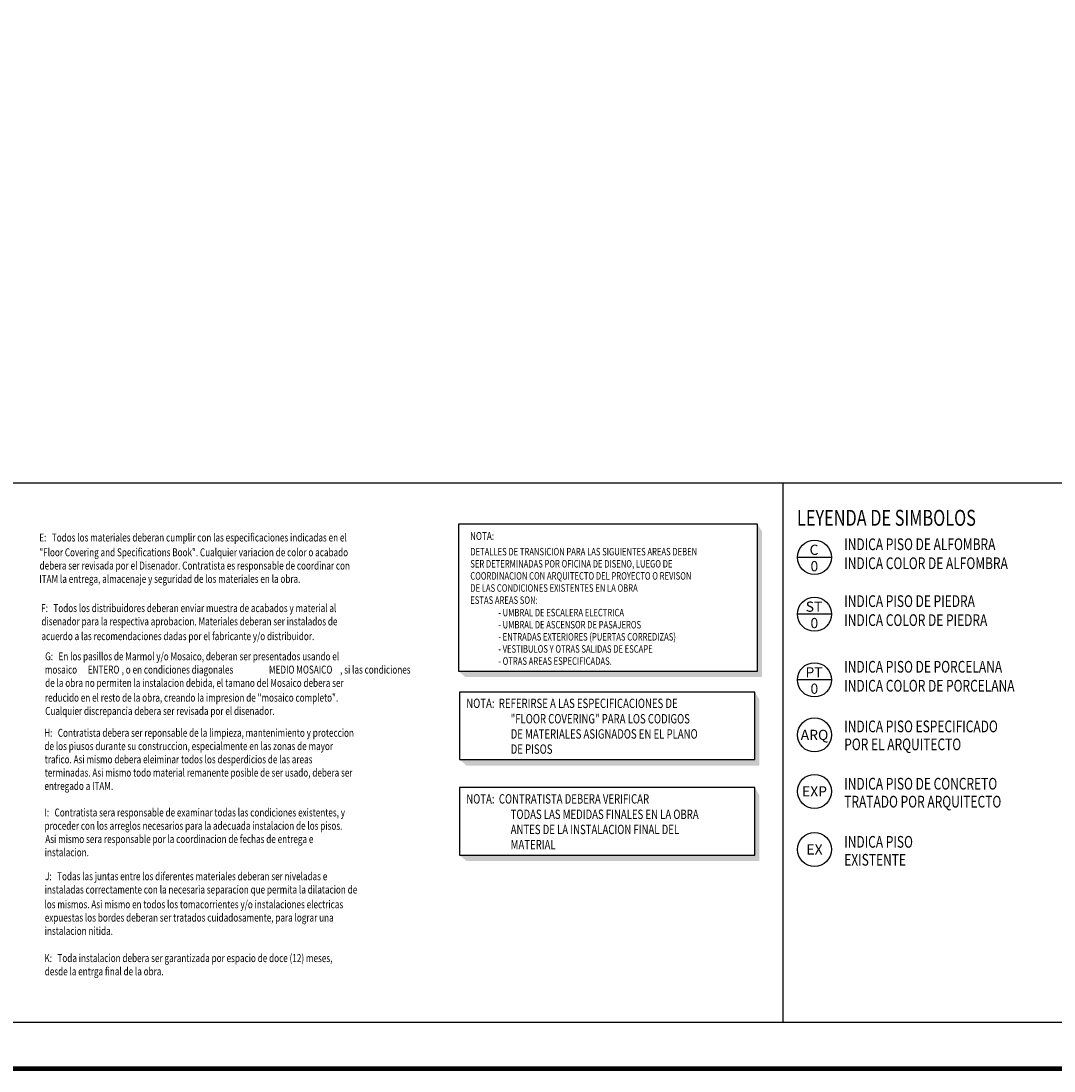
# Model space of a CAD drawing. Extents: x 90 to 208, y 0 to 90.
# Drawn here: x 145 to 168, y 0 to 23 of the extents above; entities that cross this region are included whole.
import ezdxf
from ezdxf.enums import TextEntityAlignment as Align

# ---------------------------------------------------------------- set-up
doc = ezdxf.new("R2010")
doc.units = 0
doc.header["$MEASUREMENT"] = 0
doc.layers.get('0').update_dxf_attribs({"linetype": 'CONTINUOUS'})
doc.layers.add('iflno', color=6, linetype='CONTINUOUS')
doc.layers.add('ITB', color=1, linetype='CONTINUOUS')
doc.styles.add('DIMEN', font='ROMANS', dxfattribs={"width": 0.75})
doc.styles.add('HELV', font='helv.shx')
doc.styles.add('TITLES', font='ROMANT', dxfattribs={"width": 0.8})

# ---------------------------------------------------------------- blocks, each defined once
blk = doc.blocks.new('1')
at = {"color": 1}
blk.add_line((24.474977, 0.122263), (-22.325023, 0.122263), dxfattribs=at)
blk.add_circle((1.074977, 0.122263), 23.4, dxfattribs=at)
at = {"color": 2, "style": 'HELV'}
for tag, p in [('MATERIAL', (0.432591, 3.458182)), ('NUMBER', (0.865231, -19.019944))]:
    blk.add_attdef(tag, text='', height=14, dxfattribs=at).set_placement(p, align=Align.CENTER)

msp = doc.modelspace()

# ---------------------------------------------------------------- linework, layer by layer
at = {"layer": 'iflno', "color": 1}
for p, q in [((135.2641997, 12.5981877), (175.1989985, 12.5981877)), ((161.7492826, 1), (161.7492826, 12.5981877)), ((135.2641997, 1), (175.1989985, 1))]:
    msp.add_line(p, q, dxfattribs=at)
for points in [[(154.7658291, 8.548494), (161.196849, 8.548494), (161.196849, 11.7124606), (154.7658291, 11.7124606)], [(154.7879226, 6.647894), (161.1393826, 6.647894), (161.1393826, 8.1020981), (154.7879226, 8.1020981)], [(154.7879226, 4.592937), (161.1393826, 4.592937), (161.1393826, 6.0471411), (154.7879226, 6.0471411)]]:
    msp.add_lwpolyline(points, close=True, dxfattribs=at)
for centre in [(162.4246364, 7.1791569), (162.4246364, 5.9652951), (162.4246364, 4.7153021)]:
    msp.add_circle(centre, 0.3659704, dxfattribs=at)
for points in [[(161.196849, 8.548494), (161.2962121, 8.421649), (161.196849, 11.7124606), (161.2962121, 11.552773)], [(154.7658291, 8.548494), (154.9148791, 8.421649), (161.196849, 8.548494), (161.2962121, 8.421649)], [(161.1393826, 6.647894), (161.2387457, 6.5210511), (161.1393826, 8.1020981), (161.2387457, 7.9424105)], [(154.7879226, 6.647894), (154.9369726, 6.5210511), (161.1393826, 6.647894), (161.2387457, 6.5210511)], [(161.1393826, 4.592937), (161.2387457, 4.466092), (161.1393826, 6.0471411), (161.2387457, 5.8874514)], [(154.7879226, 4.592937), (154.9369726, 4.466092), (161.1393826, 4.592937), (161.2387457, 4.466092)]]:
    msp.add_solid(points, dxfattribs=at)
at = {"layer": 'ITB', "const_width": 0.0975365}
msp.add_lwpolyline([(196.0036326, 0), (90, 0), (90, 88.7601204), (196.0036326, 88.7601204)], dxfattribs=at)

# ---------------------------------------------------------------- block references
at = {"layer": 'iflno', "xscale": 0.01570887220623263, "yscale": 0.01570887220096518, "zscale": 0.01570887220687655}
for p, values in [((162.4074214, 10.996235), {'MATERIAL': 'C', 'NUMBER': '0'}), ((162.4074214, 9.7731755), {'MATERIAL': 'ST', 'NUMBER': '0'}), ((162.4074214, 8.361768), {'MATERIAL': 'PT', 'NUMBER': '0'})]:
    msp.add_blockref('1', p, dxfattribs=at).add_auto_attribs(values)

# ---------------------------------------------------------------- texts
at = {"layer": 'iflno', "color": 7, "width": 0.75}
for s, height, style, p in [('LEYENDA DE SIMBOLOS', 0.342724227, 'TITLES', (162.0482406, 11.6769571)), ('E:   Todos los materiales deberan cumplir con las especificaciones indicadas en el ', 0.171362114, 'DIMEN', (145.7436736, 11.3390779)), ('NOTA:', 0.17136211, 'TITLES', (155.0119583, 11.3703877)), ('INDICA PISO DE ALFOMBRA', 0.252040413, 'DIMEN', (163.0646937, 11.1532294)), ('"Floor Covering and Specifications Book". Cualquier variacion de color o acabado ', 0.171362114, 'DIMEN', (145.7436736, 11.020834)), ('DETALLES DE TRANSICION PARA LAS SIGUIENTES AREAS DEBEN', 0.16092167, 'DIMEN', (155.0179059, 11.0395629)), ('debera ser revisada por el Disenador. Contratista es responsable de coordinar con ', 0.171362114, 'DIMEN', (145.7497926, 10.7352311)), ('SER DETERMINADAS POR OFICINA DE DISENO, LUEGO DE ', 0.16092167, 'DIMEN', (155.0179059, 10.7790232)), ('INDICA COLOR DE ALFOMBRA', 0.252040413, 'DIMEN', (163.0646937, 10.7451651)), ('ITAM la entrega, almacenaje y seguridad de los materiales en la obra.', 0.171362114, 'DIMEN', (145.7436736, 10.4496283)), ('COORDINACION CON ARQUITECTO DEL PROYECTO O REVISON', 0.16092167, 'DIMEN', (155.0179059, 10.5184835)), ('DE LAS CONDICIONES EXISTENTES EN LA OBRA', 0.16092167, 'DIMEN', (155.0179059, 10.2579437)), ('INDICA PISO DE PIEDRA', 0.252040413, 'DIMEN', (163.0646937, 9.9301699)), ('F:   Todos los distribuidores deberan enviar muestra de acabados y material al ', 0.171362114, 'DIMEN', (145.7833293, 9.82071)), ('ESTAS AREAS SON:', 0.16092167, 'DIMEN', (155.0179059, 9.9974018)), ('disenador para la respectiva aprobacion. Materiales deberan ser instalados de ', 0.171362114, 'DIMEN', (145.7894505, 9.5351072)), ('- UMBRAL DE ESCALERA ELECTRICA', 0.16092167, 'DIMEN', (155.6200515, 9.729284)), ('INDICA COLOR DE PIEDRA', 0.252040413, 'DIMEN', (163.0646937, 9.5221056)), ('- UMBRAL DE ASCENSOR DE PASAJEROS', 0.16092167, 'DIMEN', (155.6200515, 9.4687443)), ('acuerdo a las recomendaciones dadas por el fabricante y/o distribuidor.', 0.171362114, 'DIMEN', (145.7894505, 9.2168632)), ('- ENTRADAS EXTERIORES (PUERTAS CORREDIZAS)', 0.16092167, 'DIMEN', (155.6200515, 9.2082024)), ('- VESTIBULOS Y OTRAS SALIDAS DE ESCAPE', 0.16092167, 'DIMEN', (155.6200515, 8.9476627)), ('G:   En los pasillos de Marmol y/o Mosaico, deberan ser presentados usando el ', 0.171362114, 'DIMEN', (145.8699038, 8.7833995)), ('- OTRAS AREAS ESPECIFICADAS.', 0.16092167, 'DIMEN', (155.6200515, 8.6871229)), ('mosaico ', 0.17136211, 'DIMEN', (145.8637827, 8.4977945)), ('%%uENTERO', 0.17136211, 'DIMEN', (146.787913, 8.4977945)), (', o en condiciones diagonales ', 0.171362114, 'DIMEN', (147.5162009, 8.4977945)), ('%%uMEDIO MOSAICO', 0.171362114, 'DIMEN', (150.6863957, 8.4977945)), (', si las condiciones ', 0.171362114, 'DIMEN', (152.2164124, 8.4977945)), ('INDICA PISO DE PORCELANA', 0.252040413, 'DIMEN', (163.0646937, 8.5187624)), ('de la obra no permiten la instalacion debida, el tamano del Mosaico debera ser ', 0.171362114, 'DIMEN', (145.8699038, 8.2121917)), ('INDICA COLOR DE PORCELANA', 0.252040413, 'DIMEN', (163.0646937, 8.1106981)), ('reducido en el resto de la obra, creando la impresion de "mosaico completo". ', 0.171362114, 'DIMEN', (145.8637827, 7.8939478)), ('NOTA:  REFERIRSE A LAS ESPECIFICACIONES DE', 0.201631473, 'DIMEN', (154.9312393, 7.7577649)), ('Cualquier discrepancia debera ser revisada por el disenador.', 0.171362114, 'DIMEN', (145.8699038, 7.608345)), ('"FLOOR COVERING" PARA LOS CODIGOS', 0.201631473, 'DIMEN', (155.8867295, 7.4262374)), ('INDICA PISO ESPECIFICADO', 0.252040413, 'DIMEN', (163.0646937, 7.2359783)), ('H:   Contratista debera ser reponsable de la limpieza, mantenimiento y proteccion ', 0.171362114, 'DIMEN', (145.8478617, 7.1386986)), ('DE MATERIALES ASIGNADOS EN EL PLANO', 0.201631473, 'DIMEN', (155.8867295, 7.0997855)), ('de los piusos durante su construccion, especialmente en las zonas de mayor ', 0.171362114, 'DIMEN', (145.8539807, 6.8530958)), ('POR EL ARQUITECTO', 0.252040413, 'DIMEN', (163.0646937, 6.8497505)), ('DE PISOS', 0.20163147, 'DIMEN', (155.8867295, 6.7733336)), ('trafico. Asi mismo debera eleiminar todos los desperdicios de las areas ', 0.171362114, 'DIMEN', (145.8601018, 6.5674929)), ('terminadas. Asi mismo todo material remanente posible de ser usado, debera ser ', 0.171362114, 'DIMEN', (145.8601018, 6.2818901)), ('entregado a ITAM.', 0.171362114, 'DIMEN', (145.8539807, 5.9962873)), ('INDICA PISO DE CONCRETO', 0.252040413, 'DIMEN', (163.0646937, 6.0037253)), ('NOTA:  CONTRATISTA DEBERA VERIFICAR', 0.201631473, 'DIMEN', (154.9312393, 5.7028057)), ('TRATADO POR ARQUITECTO', 0.252040413, 'DIMEN', (163.0646937, 5.6174974)), ('I:   Contratista sera responsable de examinar todas las condiciones existentes, y ', 0.171362114, 'DIMEN', (145.8543414, 5.4249341)), ('TODAS LAS MEDIDAS FINALES EN LA OBRA', 0.201631473, 'DIMEN', (155.8867295, 5.3712782)), ('proceder con los arreglos necesarios para la adecuada instalacion de los pisos.', 0.171362114, 'DIMEN', (145.8543414, 5.1393313)), ('ANTES DE LA INSTALACION FINAL DEL ', 0.201631473, 'DIMEN', (155.8867295, 5.0448285)), ('Asi mismo sera responsable por la coordinacion de fechas de entrega e ', 0.171362114, 'DIMEN', (145.8727027, 4.8537284)), ('INDICA PISO', 0.252040413, 'DIMEN', (163.0646937, 4.7537323)), ('instalacion.', 0.171362114, 'DIMEN', (145.8604625, 4.5681256)), ('MATERIAL', 0.20163147, 'DIMEN', (155.8867295, 4.7183766)), ('EXISTENTE', 0.25204041, 'DIMEN', (163.0646937, 4.3675044)), ('J:   Todas las juntas entre los diferentes materiales deberan ser niveladas e ', 0.171362114, 'DIMEN', (145.8665815, 4.0536644)), ('instaladas correctamente con la necesaria separacion que permita la dilatacion de ', 0.171362114, 'DIMEN', (145.8604625, 3.7680616)), ('los mismos. Asi mismo en todos los tomacorrientes y/o instalaciones electricas ', 0.171362114, 'DIMEN', (145.8543414, 3.4498198)), ('expuestas los bordes deberan ser tratados cuidadosamente, para lograr una ', 0.171362114, 'DIMEN', (145.8604625, 3.1642148)), ('instalacion nitida.', 0.171362114, 'DIMEN', (145.8604625, 2.878612)), ('K:   Toda instalacion debera ser garantizada por espacio de doce (12) meses, ', 0.171362114, 'DIMEN', (145.8543414, 2.2937543)), ('desde la entrga final de la obra.', 0.171362114, 'DIMEN', (145.8604625, 2.0081515))]:
    msp.add_text(s, height=height, dxfattribs=dict(at, style=style)).set_placement(p)
at = {"layer": 'iflno', "color": 2, "style": 'HELV'}
for s, p in [('ARQ', (162.4246364, 7.1791569)), ('EXP', (162.4246364, 5.9652951)), ('EX', (162.4246364, 4.7153021))]:
    msp.add_text(s, height=0.2199135, dxfattribs=at).set_placement(p, align=Align.MIDDLE_CENTER)

doc.saveas('drawing.dxf')
